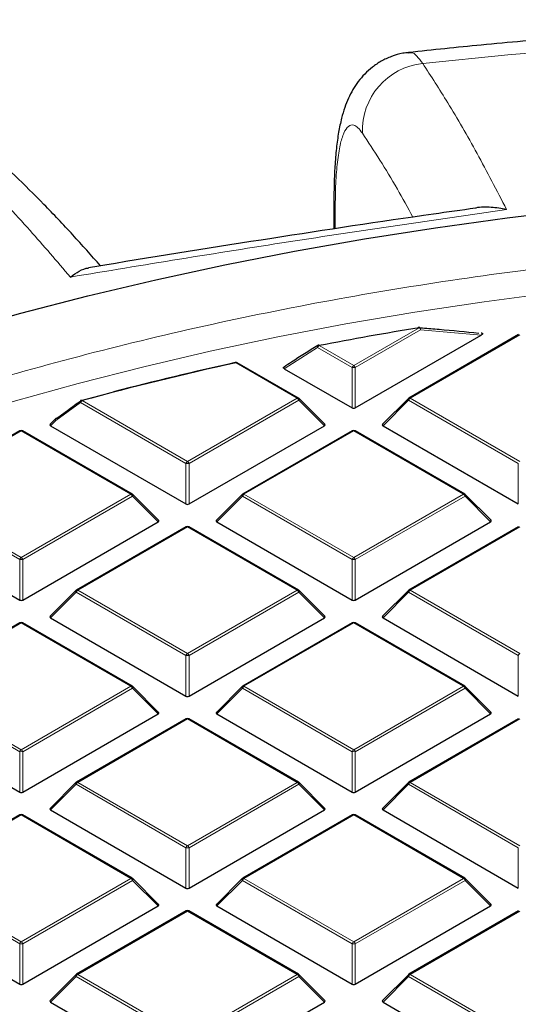
# Model space of a CAD drawing. Units: millimetres. Extents: x 0 to 420, y 0 to 297.
# Drawn here: x 285 to 296, y 217 to 238 of the extents above; entities that cross this region are included whole.
import ezdxf

# ---------------------------------------------------------------- set-up
doc = ezdxf.new("R2010")
doc.units = ezdxf.units.MM

msp = doc.modelspace()

# ---------------------------------------------------------------- linework, layer by layer
at = {"color": 7, "linetype": 'Continuous', "lineweight": 25}
for p, q in [((292.2809, 234.1943), (292.2809, 233.5862)), ((292.7495, 229.6764), (295.5016, 231.2651)), ((296.3225, 231.2782), (293.9219, 229.8923)), ((295.5062, 231.3103), (295.4995, 231.311)), ((291.5072, 229.8923), (290.1682, 230.6653)), ((291.1964, 230.5326), (292.6796, 229.6764)), ((292.0825, 229.3197), (291.519, 229.8833)), ((293.9101, 229.8833), (293.3466, 229.3197)), ((286.1914, 229.4376), (286.0735, 229.3197)), ((286.0825, 229.2861), (289.043, 227.577)), ((289.113, 227.577), (292.0735, 229.2861)), ((293.3556, 229.2861), (296.3161, 227.577)), ((285.4129, 229.1788), (283.0123, 227.793)), ((287.8706, 227.793), (285.47, 229.1788)), ((292.686, 229.1788), (290.2854, 227.793)), ((295.1437, 227.793), (292.7431, 229.1788)), ((288.4459, 227.2204), (287.8824, 227.7839)), ((290.2736, 227.7839), (289.7101, 227.2204)), ((295.719, 227.2204), (295.1555, 227.7839)), ((282.446, 227.1867), (285.4065, 225.4777)), ((285.4764, 225.4777), (288.4369, 227.1867)), ((289.0494, 227.0795), (286.6488, 225.6937)), ((291.5072, 225.6937), (289.1066, 227.0795)), ((289.7191, 227.1867), (292.6796, 225.4777)), ((292.7495, 225.4777), (295.71, 227.1867)), ((296.3225, 227.0795), (293.9219, 225.6937)), ((286.637, 225.6846), (286.0735, 225.1211)), ((292.0825, 225.1211), (291.519, 225.6846)), ((293.9101, 225.6846), (293.3466, 225.1211)), ((285.4129, 224.9802), (283.0123, 223.5943)), ((287.8706, 223.5943), (285.47, 224.9802)), ((286.0825, 225.0874), (289.043, 223.3783)), ((289.113, 223.3783), (292.0735, 225.0874)), ((292.686, 224.9802), (290.2854, 223.5943)), ((295.1437, 223.5943), (292.7431, 224.9802)), ((293.3556, 225.0874), (296.3161, 223.3783)), ((288.4459, 223.0217), (287.8824, 223.5852)), ((290.2736, 223.5852), (289.7101, 223.0217)), ((295.719, 223.0217), (295.1555, 223.5852)), ((282.446, 222.9881), (285.4065, 221.279)), ((285.4764, 221.279), (288.4369, 222.9881)), ((289.7191, 222.9881), (292.6796, 221.279)), ((292.7495, 221.279), (295.71, 222.9881)), ((289.0494, 222.8808), (286.6488, 221.495)), ((291.5072, 221.495), (289.1066, 222.8808)), ((296.3225, 222.8808), (293.9219, 221.495)), ((286.637, 221.4859), (286.0735, 220.9224)), ((292.0825, 220.9224), (291.519, 221.4859)), ((293.9101, 221.4859), (293.3466, 220.9224)), ((286.0825, 220.8887), (289.043, 219.1797)), ((289.113, 219.1797), (292.0735, 220.8887)), ((293.3556, 220.8887), (296.3161, 219.1797)), ((285.4129, 220.7815), (283.0123, 219.3957)), ((287.8706, 219.3957), (285.47, 220.7815)), ((292.686, 220.7815), (290.2854, 219.3957)), ((295.1437, 219.3957), (292.7431, 220.7815)), ((288.4459, 218.8231), (287.8824, 219.3866)), ((290.2736, 219.3866), (289.7101, 218.8231)), ((295.719, 218.8231), (295.1555, 219.3866)), ((282.446, 218.7894), (285.4065, 217.0803)), ((285.4764, 217.0803), (288.4369, 218.7894)), ((289.0494, 218.6822), (286.6488, 217.2963)), ((291.5072, 217.2963), (289.1066, 218.6822)), ((289.7191, 218.7894), (292.6796, 217.0803)), ((292.7495, 217.0803), (295.71, 218.7894)), ((296.3225, 218.6822), (293.9219, 217.2963)), ((286.637, 217.2872), (286.0735, 216.7237)), ((292.0825, 216.7237), (291.519, 217.2872)), ((293.9101, 217.2872), (293.3466, 216.7237)), ((286.0825, 216.6901), (289.043, 214.981)), ((289.113, 214.981), (292.0735, 216.6901)), ((293.3556, 216.6901), (296.3161, 214.981))]:
    msp.add_line(p, q, dxfattribs=at)
at = {"color": 8, "linetype": 'Continuous', "lineweight": 18}
for p, q in [((292.3101, 234.0285), (292.3101, 233.5906)), ((292.7145, 230.603), (294.1441, 231.4283)), ((294.1791, 231.3847), (292.7495, 230.5595)), ((295.5016, 231.2651), (294.1791, 231.3847)), ((296.3511, 231.2753), (293.9505, 229.8895)), ((291.9251, 230.995), (291.1964, 230.5326)), ((292.6796, 230.5595), (291.9251, 230.995)), ((291.9601, 231.0385), (292.7145, 230.603)), ((291.4786, 229.8895), (290.1396, 230.6625)), ((292.6796, 229.6764), (292.6796, 230.5595)), ((292.7495, 230.5595), (292.7495, 229.6764)), ((289.078, 228.5037), (291.4786, 229.8895)), ((293.9505, 229.8895), (296.3511, 228.5037)), ((286.7351, 229.7925), (286.1968, 229.4004)), ((289.043, 228.4601), (286.7351, 229.7925)), ((286.7701, 229.836), (289.078, 228.5037)), ((291.5136, 229.846), (289.113, 228.4601)), ((292.0735, 229.2861), (291.5136, 229.846)), ((293.9155, 229.846), (293.3556, 229.2861)), ((296.3161, 228.4601), (293.9155, 229.846)), ((286.1968, 229.4004), (286.0825, 229.2861)), ((285.4415, 229.176), (283.0409, 227.7902)), ((287.842, 227.7902), (285.4415, 229.176)), ((292.7145, 229.176), (290.314, 227.7902)), ((295.1151, 227.7902), (292.7145, 229.176)), ((289.043, 227.577), (289.043, 228.4601)), ((289.113, 228.4601), (289.113, 227.577)), ((296.3161, 227.577), (296.3161, 228.4601)), ((285.4065, 226.3608), (283.0059, 227.7466)), ((283.0409, 227.7902), (285.4415, 226.4043)), ((285.4415, 226.4043), (287.842, 227.7902)), ((287.877, 227.7466), (285.4764, 226.3608)), ((288.4369, 227.1867), (287.877, 227.7466)), ((290.279, 227.7466), (289.7191, 227.1867)), ((292.6796, 226.3608), (290.279, 227.7466)), ((290.314, 227.7902), (292.7145, 226.4043)), ((292.7145, 226.4043), (295.1151, 227.7902)), ((295.1501, 227.7466), (292.7495, 226.3608)), ((295.71, 227.1867), (295.1501, 227.7466)), ((289.078, 227.0767), (286.6774, 225.6908)), ((291.4786, 225.6908), (289.078, 227.0767)), ((296.3511, 227.0767), (293.9505, 225.6908)), ((285.4065, 225.4777), (285.4065, 226.3608)), ((285.4764, 226.3608), (285.4764, 225.4777)), ((292.6796, 225.4777), (292.6796, 226.3608)), ((292.7495, 226.3608), (292.7495, 225.4777)), ((286.6424, 225.6473), (286.0825, 225.0874)), ((289.043, 224.2615), (286.6424, 225.6473)), ((286.6774, 225.6908), (289.078, 224.305)), ((289.078, 224.305), (291.4786, 225.6908)), ((291.5136, 225.6473), (289.113, 224.2615)), ((292.0735, 225.0874), (291.5136, 225.6473)), ((293.9155, 225.6473), (293.3556, 225.0874)), ((296.3161, 224.2615), (293.9155, 225.6473)), ((293.9505, 225.6908), (296.3511, 224.305)), ((285.4415, 224.9773), (283.0409, 223.5915)), ((287.842, 223.5915), (285.4415, 224.9773)), ((292.7145, 224.9773), (290.314, 223.5915)), ((295.1151, 223.5915), (292.7145, 224.9773)), ((289.043, 223.3783), (289.043, 224.2615)), ((289.113, 224.2615), (289.113, 223.3783)), ((296.3161, 223.3783), (296.3161, 224.2615)), ((285.4065, 222.1621), (283.0059, 223.548)), ((283.0409, 223.5915), (285.4415, 222.2057)), ((285.4415, 222.2057), (287.842, 223.5915)), ((287.877, 223.548), (285.4764, 222.1621)), ((288.4369, 222.9881), (287.877, 223.548)), ((290.279, 223.548), (289.7191, 222.9881)), ((292.6796, 222.1621), (290.279, 223.548)), ((290.314, 223.5915), (292.7145, 222.2057)), ((292.7145, 222.2057), (295.1151, 223.5915)), ((295.1501, 223.548), (292.7495, 222.1621)), ((295.71, 222.9881), (295.1501, 223.548)), ((289.078, 222.878), (286.6774, 221.4922)), ((291.4786, 221.4922), (289.078, 222.878)), ((296.3511, 222.878), (293.9505, 221.4922)), ((285.4065, 221.279), (285.4065, 222.1621)), ((285.4764, 222.1621), (285.4764, 221.279)), ((292.6796, 221.279), (292.6796, 222.1621)), ((292.7495, 222.1621), (292.7495, 221.279)), ((286.6774, 221.4922), (289.078, 220.1063)), ((289.078, 220.1063), (291.4786, 221.4922)), ((293.9505, 221.4922), (296.3511, 220.1063)), ((286.6424, 221.4486), (286.0825, 220.8887)), ((289.043, 220.0628), (286.6424, 221.4486)), ((291.5136, 221.4486), (289.113, 220.0628)), ((292.0735, 220.8887), (291.5136, 221.4486)), ((293.9155, 221.4486), (293.3556, 220.8887)), ((296.3161, 220.0628), (293.9155, 221.4486)), ((285.4415, 220.7787), (283.0409, 219.3928)), ((287.842, 219.3928), (285.4415, 220.7787)), ((292.7145, 220.7787), (290.314, 219.3928)), ((295.1151, 219.3928), (292.7145, 220.7787)), ((289.043, 219.1797), (289.043, 220.0628)), ((289.113, 220.0628), (289.113, 219.1797)), ((296.3161, 219.1797), (296.3161, 220.0628)), ((285.4065, 217.9635), (283.0059, 219.3493)), ((283.0409, 219.3928), (285.4415, 218.007)), ((285.4415, 218.007), (287.842, 219.3928)), ((287.877, 219.3493), (285.4764, 217.9635)), ((288.4369, 218.7894), (287.877, 219.3493)), ((290.279, 219.3493), (289.7191, 218.7894)), ((292.6796, 217.9635), (290.279, 219.3493)), ((290.314, 219.3928), (292.7145, 218.007)), ((292.7145, 218.007), (295.1151, 219.3928)), ((295.1501, 219.3493), (292.7495, 217.9635)), ((295.71, 218.7894), (295.1501, 219.3493)), ((289.078, 218.6793), (286.6774, 217.2935)), ((291.4786, 217.2935), (289.078, 218.6793)), ((296.3511, 218.6793), (293.9505, 217.2935)), ((285.4065, 217.0803), (285.4065, 217.9635)), ((285.4764, 217.9635), (285.4764, 217.0803)), ((292.6796, 217.0803), (292.6796, 217.9635)), ((292.7495, 217.9635), (292.7495, 217.0803)), ((286.6424, 217.25), (286.0825, 216.6901)), ((289.043, 215.8641), (286.6424, 217.25)), ((286.6774, 217.2935), (289.078, 215.9077)), ((289.078, 215.9077), (291.4786, 217.2935)), ((291.5136, 217.25), (289.113, 215.8641)), ((292.0735, 216.6901), (291.5136, 217.25)), ((293.9155, 217.25), (293.3556, 216.6901)), ((296.3161, 215.8641), (293.9155, 217.25)), ((293.9505, 217.2935), (296.3511, 215.9077))]:
    msp.add_line(p, q, dxfattribs=at)
at = {"color": 8, "linetype": 'Continuous', "lineweight": 18, "flags": 128}
for points in [[(297.9531, 237.5496), (296.0848, 237.3925), (294.2245, 237.2068)], [(292.2809, 234.1937), (292.2809, 234.191), (292.3101, 234.0285)], [(273.6908, 225.1832), (274.857, 225.7906), (276.0561, 226.3762), (277.287, 226.9395), (278.5483, 227.4798), (279.8389, 227.9966), (281.1573, 228.4894), (282.5023, 228.9577), (283.8725, 229.401), (285.2665, 229.8188), (286.6829, 230.2108), (288.1201, 230.5765), (289.5769, 230.9155), (291.0516, 231.2275), (292.5429, 231.5123), (294.049, 231.7694), (295.5687, 231.9987), (297.1002, 232.1999)], [(294.1441, 231.4283), (294.1421, 231.432), (294.1401, 231.4349), (294.1381, 231.4369), (294.1363, 231.4379), (294.1349, 231.438)], [(294.1791, 231.3847), (294.1782, 231.3987), (294.1752, 231.4115), (294.1703, 231.4225), (294.1638, 231.4311), (294.1561, 231.4365), (294.1483, 231.4386)], [(291.9251, 230.995), (291.922, 231.0054), (291.9205, 231.0152), (291.9207, 231.024), (291.9226, 231.0315), (291.9261, 231.0372), (291.9297, 231.0403)], [(291.9601, 231.0385), (291.9577, 231.0422), (291.9554, 231.0451), (291.9531, 231.047), (291.951, 231.0479), (291.9492, 231.048)], [(290.1396, 230.6625), (290.1369, 230.6661), (290.1343, 230.6689), (290.1318, 230.6707), (290.1294, 230.6717), (290.1273, 230.6716)], [(291.519, 229.8833), (291.5205, 229.8814), (291.5223, 229.8774), (291.5229, 229.8724), (291.5223, 229.8665), (291.5205, 229.8601), (291.5176, 229.8532), (291.5136, 229.846)], [(293.9155, 229.846), (293.9115, 229.8532), (293.9086, 229.8601), (293.9068, 229.8665), (293.9062, 229.8724), (293.9068, 229.8774), (293.9086, 229.8814), (293.9101, 229.8833)], [(286.7701, 229.836), (286.7669, 229.8395), (286.7638, 229.8422), (286.7608, 229.8439), (286.7579, 229.8447), (286.7553, 229.8445), (286.7551, 229.8445)], [(286.1968, 229.4004), (286.1929, 229.4076), (286.19, 229.4145), (286.1882, 229.4209), (286.1876, 229.4268), (286.1882, 229.4318), (286.19, 229.4358), (286.1914, 229.4376)], [(287.8824, 227.7839), (287.8839, 227.7821), (287.8857, 227.778), (287.8863, 227.773), (287.8857, 227.7672), (287.8839, 227.7608), (287.881, 227.7538), (287.877, 227.7466)], [(290.279, 227.7466), (290.275, 227.7538), (290.2721, 227.7608), (290.2703, 227.7672), (290.2697, 227.773), (290.2703, 227.778), (290.2721, 227.7821), (290.2736, 227.7839)], [(295.1555, 227.7839), (295.157, 227.7821), (295.1588, 227.778), (295.1594, 227.773), (295.1588, 227.7672), (295.157, 227.7608), (295.1541, 227.7538), (295.1501, 227.7466)], [(286.6424, 225.6473), (286.6384, 225.6545), (286.6355, 225.6614), (286.6337, 225.6679), (286.6331, 225.6737), (286.6337, 225.6787), (286.6355, 225.6828), (286.637, 225.6846)], [(291.519, 225.6846), (291.5205, 225.6828), (291.5223, 225.6787), (291.5229, 225.6737), (291.5223, 225.6679), (291.5205, 225.6614), (291.5176, 225.6545), (291.5136, 225.6473)], [(293.9155, 225.6473), (293.9115, 225.6545), (293.9086, 225.6614), (293.9068, 225.6679), (293.9062, 225.6737), (293.9068, 225.6787), (293.9086, 225.6828), (293.9101, 225.6846)], [(287.8824, 223.5852), (287.8839, 223.5834), (287.8857, 223.5794), (287.8863, 223.5744), (287.8857, 223.5685), (287.8839, 223.5621), (287.881, 223.5552), (287.877, 223.548)], [(290.279, 223.548), (290.275, 223.5552), (290.2721, 223.5621), (290.2703, 223.5685), (290.2697, 223.5744), (290.2703, 223.5794), (290.2721, 223.5834), (290.2736, 223.5852)], [(295.1555, 223.5852), (295.157, 223.5834), (295.1588, 223.5794), (295.1594, 223.5744), (295.1588, 223.5685), (295.157, 223.5621), (295.1541, 223.5552), (295.1501, 223.548)], [(286.6424, 221.4486), (286.6384, 221.4558), (286.6355, 221.4628), (286.6337, 221.4692), (286.6331, 221.475), (286.6337, 221.48), (286.6355, 221.4841), (286.637, 221.4859)], [(291.519, 221.4859), (291.5205, 221.4841), (291.5223, 221.48), (291.5229, 221.475), (291.5223, 221.4692), (291.5205, 221.4628), (291.5176, 221.4558), (291.5136, 221.4486)], [(293.9155, 221.4486), (293.9115, 221.4558), (293.9086, 221.4628), (293.9068, 221.4692), (293.9062, 221.475), (293.9068, 221.48), (293.9086, 221.4841), (293.9101, 221.4859)], [(287.8824, 219.3866), (287.8839, 219.3848), (287.8857, 219.3807), (287.8863, 219.3757), (287.8857, 219.3699), (287.8839, 219.3634), (287.881, 219.3565), (287.877, 219.3493)], [(290.279, 219.3493), (290.275, 219.3565), (290.2721, 219.3634), (290.2703, 219.3699), (290.2697, 219.3757), (290.2703, 219.3807), (290.2721, 219.3848), (290.2736, 219.3866)], [(295.1555, 219.3866), (295.157, 219.3848), (295.1588, 219.3807), (295.1594, 219.3757), (295.1588, 219.3699), (295.157, 219.3634), (295.1541, 219.3565), (295.1501, 219.3493)], [(286.6424, 217.25), (286.6384, 217.2572), (286.6355, 217.2641), (286.6337, 217.2705), (286.6331, 217.2763), (286.6337, 217.2814), (286.6355, 217.2854), (286.637, 217.2872)], [(291.519, 217.2872), (291.5205, 217.2854), (291.5223, 217.2814), (291.5229, 217.2763), (291.5223, 217.2705), (291.5205, 217.2641), (291.5176, 217.2572), (291.5136, 217.25)], [(293.9155, 217.25), (293.9115, 217.2572), (293.9086, 217.2641), (293.9068, 217.2705), (293.9062, 217.2763), (293.9068, 217.2814), (293.9086, 217.2854), (293.9101, 217.2872)]]:
    msp.add_lwpolyline(points, dxfattribs=at)
at = {"color": 7, "linetype": 'Continuous', "lineweight": 25, "flags": 128}
for points in [[(273.3357, 227.2124), (274.5651, 227.8106), (275.826, 228.3864), (277.1174, 228.9393), (278.438, 229.4688), (279.7864, 229.9743), (281.1614, 230.4553), (282.5617, 230.9114), (283.9858, 231.3422), (285.4325, 231.7472), (286.9003, 232.126), (288.3878, 232.4782), (289.8935, 232.8036), (291.4161, 233.1019), (292.9539, 233.3726), (294.5056, 233.6156), (296.0697, 233.8306), (297.6446, 234.0174)], [(294.1349, 231.438), (294.1346, 231.438), (294.1331, 231.437), (294.1317, 231.4352), (294.1306, 231.4324)], [(286.749, 229.8385), (287.1645, 229.95), (287.1895, 229.9566)]]:
    msp.add_lwpolyline(points, dxfattribs=at)
at = {"color": 8, "linetype": 'Continuous', "lineweight": 18}
for centre, radius, start, end in [((294.3795, 235.7403), 1.4747, 96.03235, 182.2949), ((294.0968, 231.3544), 0.0877, 20.22711, 57.36203), ((292.0074, 230.9647), 0.0877, 122.63797, 159.77289), ((290.1564, 230.639), 0.0289, 65.84324, 125.46722), ((292.7618, 230.5292), 0.0877, 122.63797, 159.77289), ((292.7145, 229.836), 0.7244, 87.23102, 92.76898), ((292.6672, 230.5292), 0.0877, 20.22711, 57.36203), ((291.4953, 229.866), 0.0289, 65.84324, 125.46722), ((291.4313, 229.8157), 0.0877, 20.22711, 57.36203), ((293.9978, 229.8157), 0.0877, 122.63797, 159.77289), ((293.9338, 229.866), 0.0289, 54.53278, 114.15676), ((286.7654, 229.8131), 0.0367, 141.99554, 214.13019), ((286.8174, 229.7622), 0.0877, 122.63797, 159.77289), ((286.227, 229.421), 0.0366, 142.35273, 214.36119), ((285.4247, 229.1525), 0.0289, 54.53278, 114.15676), ((285.4582, 229.1525), 0.0289, 65.84324, 125.46722), ((292.6978, 229.1525), 0.0289, 54.53278, 114.15676), ((292.7313, 229.1525), 0.0289, 65.84324, 125.46722), ((289.1253, 228.4298), 0.0877, 122.63797, 159.77289), ((289.078, 227.7366), 0.7244, 87.23102, 92.76898), ((289.0307, 228.4298), 0.0877, 20.22711, 57.36203), ((287.8588, 227.7667), 0.0289, 65.84324, 125.46722), ((287.7947, 227.7163), 0.0877, 20.22711, 57.36203), ((290.3613, 227.7163), 0.0877, 122.63797, 159.77289), ((290.2972, 227.7667), 0.0289, 54.53278, 114.15676), ((295.1319, 227.7667), 0.0289, 65.84324, 125.46722), ((295.0678, 227.7163), 0.0877, 20.22711, 57.36203), ((289.0612, 227.0532), 0.0289, 54.53278, 114.15676), ((289.0948, 227.0532), 0.0289, 65.84324, 125.46722), ((285.4888, 226.3305), 0.0877, 122.63797, 159.77289), ((285.4415, 225.6373), 0.7244, 87.23102, 92.76898), ((285.3942, 226.3305), 0.0877, 20.22711, 57.36203), ((292.7618, 226.3305), 0.0877, 122.63797, 159.77289), ((292.7145, 225.6373), 0.7244, 87.23102, 92.76898), ((292.6672, 226.3305), 0.0877, 20.22711, 57.36203), ((286.7247, 225.617), 0.0877, 122.63797, 159.77289), ((286.6607, 225.6673), 0.0289, 54.53278, 114.15676), ((291.4953, 225.6673), 0.0289, 65.84324, 125.46722), ((291.4313, 225.617), 0.0877, 20.22711, 57.36203), ((293.9978, 225.617), 0.0877, 122.63797, 159.77289), ((293.9338, 225.6673), 0.0289, 54.53278, 114.15676), ((285.4247, 224.9538), 0.0289, 54.53278, 114.15676), ((285.4582, 224.9538), 0.0289, 65.84324, 125.46722), ((292.6978, 224.9538), 0.0289, 54.53278, 114.15676), ((292.7313, 224.9538), 0.0289, 65.84324, 125.46722), ((289.1253, 224.2312), 0.0877, 122.63797, 159.77289), ((289.078, 223.538), 0.7244, 87.23102, 92.76898), ((289.0307, 224.2312), 0.0877, 20.22711, 57.36203), ((296.3984, 224.2312), 0.0877, 122.63797, 159.77289), ((287.8588, 223.568), 0.0289, 65.84324, 125.46722), ((287.7947, 223.5176), 0.0877, 20.22711, 57.36203), ((290.3613, 223.5176), 0.0877, 122.63797, 159.77289), ((290.2972, 223.568), 0.0289, 54.53278, 114.15676), ((295.1319, 223.568), 0.0289, 65.84324, 125.46722), ((295.0678, 223.5176), 0.0877, 20.22711, 57.36203), ((289.0612, 222.8545), 0.0289, 54.53278, 114.15676), ((289.0948, 222.8545), 0.0289, 65.84324, 125.46722), ((285.4888, 222.1318), 0.0877, 122.63797, 159.77289), ((285.4415, 221.4386), 0.7244, 87.23102, 92.76898), ((285.3942, 222.1318), 0.0877, 20.22711, 57.36203), ((292.7618, 222.1318), 0.0877, 122.63797, 159.77289), ((292.7145, 221.4386), 0.7244, 87.23102, 92.76898), ((292.6672, 222.1318), 0.0877, 20.22711, 57.36203), ((286.7247, 221.4183), 0.0877, 122.63797, 159.77289), ((286.6607, 221.4687), 0.0289, 54.53278, 114.15676), ((291.4953, 221.4687), 0.0289, 65.84324, 125.46722), ((291.4313, 221.4183), 0.0877, 20.22711, 57.36203), ((293.9978, 221.4183), 0.0877, 122.63797, 159.77289), ((293.9338, 221.4687), 0.0289, 54.53278, 114.15676), ((285.4247, 220.7551), 0.0289, 54.53278, 114.15676), ((285.4582, 220.7551), 0.0289, 65.84324, 125.46722), ((292.6978, 220.7551), 0.0289, 54.53278, 114.15676), ((292.7313, 220.7551), 0.0289, 65.84324, 125.46722), ((289.1253, 220.0325), 0.0877, 122.63797, 159.77289), ((289.078, 219.3393), 0.7244, 87.23102, 92.76898), ((289.0307, 220.0325), 0.0877, 20.22711, 57.36203), ((287.8588, 219.3693), 0.0289, 65.84324, 125.46722), ((287.7947, 219.319), 0.0877, 20.22711, 57.36203), ((290.3613, 219.319), 0.0877, 122.63797, 159.77289), ((290.2972, 219.3693), 0.0289, 54.53278, 114.15676), ((295.1319, 219.3693), 0.0289, 65.84324, 125.46722), ((295.0678, 219.319), 0.0877, 20.22711, 57.36203), ((289.0612, 218.6558), 0.0289, 54.53278, 114.15676), ((289.0948, 218.6558), 0.0289, 65.84324, 125.46722), ((285.4888, 217.9331), 0.0877, 122.63797, 159.77289), ((285.4415, 217.24), 0.7244, 87.23102, 92.76898), ((285.3942, 217.9331), 0.0877, 20.22711, 57.36203), ((292.7618, 217.9331), 0.0877, 122.63797, 159.77289), ((292.7145, 217.24), 0.7244, 87.23102, 92.76898), ((292.6672, 217.9331), 0.0877, 20.22711, 57.36203), ((286.7247, 217.2196), 0.0877, 122.63797, 159.77289), ((286.6607, 217.27), 0.0289, 54.53278, 114.15676), ((291.4953, 217.27), 0.0289, 65.84324, 125.46722), ((291.4313, 217.2196), 0.0877, 20.22711, 57.36203), ((293.9978, 217.2196), 0.0877, 122.63797, 159.77289), ((293.9338, 217.27), 0.0289, 54.53278, 114.15676)]:
    msp.add_arc(centre, radius, start, end, dxfattribs=at)
at = {"color": 7, "linetype": 'Continuous', "lineweight": 25}
for centre, radius, start, end in [((306.4354, 156.2334), 76.1928, 99.283455, 100.951793), ((294.1441, 231.3816), 0.0571, 85.74854, 99.28734), ((291.9601, 230.9919), 0.0571, 100.95583, 122.17758), ((305.346, 161.3838), 70.9279, 102.379871, 105.182749), ((305.4567, 160.8369), 71.4929, 102.385722, 104.578902), ((290.1298, 230.664), 0.00799, 107.77239, 166.77085), ((290.1396, 230.6158), 0.0571, 60.00269, 102.39376), ((291.4786, 229.8428), 0.0571, 44.99845, 60.00269), ((293.9505, 229.8428), 0.0571, 119.99731, 135.00155), ((286.7701, 229.7894), 0.0571, 105.19736, 125.93297), ((286.2318, 229.3972), 0.0571, 126.2138, 135.00155), ((286.208, 229.4293), 0.0172, 81.97963, 125.14771), ((285.4415, 229.1293), 0.0571, 60.00269, 119.99731), ((292.7145, 229.1293), 0.0571, 60.00269, 119.99731), ((287.842, 227.7435), 0.0571, 44.99845, 60.00269), ((290.314, 227.7435), 0.0571, 119.99731, 135.00155), ((295.1151, 227.7435), 0.0571, 44.99845, 60.00269), ((289.078, 227.03), 0.0571, 60.00269, 119.99731), ((286.6774, 225.6442), 0.0571, 119.99731, 135.00155), ((291.4786, 225.6442), 0.0571, 44.99845, 60.00269), ((293.9505, 225.6442), 0.0571, 119.99731, 135.00155), ((285.4415, 224.9307), 0.0571, 60.00269, 119.99731), ((292.7145, 224.9307), 0.0571, 60.00269, 119.99731), ((287.842, 223.5448), 0.0571, 44.99845, 60.00269), ((290.314, 223.5448), 0.0571, 119.99731, 135.00155), ((295.1151, 223.5448), 0.0571, 44.99845, 60.00269), ((289.078, 222.8313), 0.0571, 60.00269, 119.99731), ((286.6774, 221.4455), 0.0571, 119.99731, 135.00155), ((291.4786, 221.4455), 0.0571, 44.99845, 60.00269), ((293.9505, 221.4455), 0.0571, 119.99731, 135.00155), ((285.4415, 220.732), 0.0571, 60.00269, 119.99731), ((292.7145, 220.732), 0.0571, 60.00269, 119.99731), ((287.842, 219.3462), 0.0571, 44.99845, 60.00269), ((290.314, 219.3462), 0.0571, 119.99731, 135.00155), ((295.1151, 219.3462), 0.0571, 44.99845, 60.00269), ((289.078, 218.6327), 0.0571, 60.00269, 119.99731), ((286.6774, 217.2468), 0.0571, 119.99731, 135.00155), ((291.4786, 217.2468), 0.0571, 44.99845, 60.00269), ((293.9505, 217.2468), 0.0571, 119.99731, 135.00155)]:
    msp.add_arc(centre, radius, start, end, dxfattribs=at)
for centre, major_axis, ratio, start_param, end_param in [((292.7145, 229.71), (0.0571, 0), 0.7452752, 4.0533309, 5.371447), ((286.1409, 229.3063), (0.0738, 0), 0.4471651, 2.4825346, 3.8006507), ((292.0151, 229.3063), (0.0738, 0), 0.4471651, 5.6241273, 6.9422433), ((293.414, 229.3063), (0.0738, 0), 0.4471651, 2.4825346, 3.8006507), ((289.078, 227.6107), (0.0571, 0), 0.7452752, 4.0533309, 5.371447), ((288.3786, 227.2069), (0.0738, 0), 0.4471651, 5.6241273, 6.9422433), ((289.7774, 227.2069), (0.0738, 0), 0.4471651, 2.4825346, 3.8006507), ((295.6517, 227.2069), (0.0738, 0), 0.4471651, 5.6241273, 6.9422433), ((285.4415, 225.5114), (0.0571, 0), 0.7452752, 4.0533309, 5.371447), ((292.7145, 225.5114), (0.0571, 0), 0.7452752, 4.0533309, 5.371447), ((286.1409, 225.1076), (0.0738, 0), 0.4471651, 2.4825346, 3.8006507), ((292.0151, 225.1076), (0.0738, 0), 0.4471651, 5.6241273, 6.9422433), ((293.414, 225.1076), (0.0738, 0), 0.4471651, 2.4825346, 3.8006507), ((289.078, 223.412), (0.0571, 0), 0.7452752, 4.0533309, 5.371447), ((288.3786, 223.0083), (0.0738, 0), 0.4471651, 5.6241273, 6.9422433), ((289.7774, 223.0083), (0.0738, 0), 0.4471651, 2.4825346, 3.8006507), ((295.6517, 223.0083), (0.0738, 0), 0.4471651, 5.6241273, 6.9422433), ((285.4415, 221.3127), (0.0571, 0), 0.7452752, 4.0533309, 5.371447), ((292.7145, 221.3127), (0.0571, 0), 0.7452752, 4.0533309, 5.371447), ((286.1409, 220.9089), (0.0738, 0), 0.4471651, 2.4825346, 3.8006507), ((292.0151, 220.9089), (0.0738, 0), 0.4471651, 5.6241273, 6.9422433), ((293.414, 220.9089), (0.0738, 0), 0.4471651, 2.4825346, 3.8006507), ((289.078, 219.2133), (0.0571, 0), 0.7452752, 4.0533309, 5.371447), ((288.3786, 218.8096), (0.0738, 0), 0.4471651, 5.6241273, 6.9422433), ((289.7774, 218.8096), (0.0738, 0), 0.4471651, 2.4825346, 3.8006507), ((295.6517, 218.8096), (0.0738, 0), 0.4471651, 5.6241273, 6.9422433), ((285.4415, 217.114), (0.0571, 0), 0.7452752, 4.0533309, 5.371447), ((292.7145, 217.114), (0.0571, 0), 0.7452752, 4.0533309, 5.371447), ((286.1409, 216.7103), (0.0738, 0), 0.4471651, 2.4825346, 3.8006507), ((292.0151, 216.7103), (0.0738, 0), 0.4471651, 5.6241273, 6.9422433), ((293.414, 216.7103), (0.0738, 0), 0.4471651, 2.4825346, 3.8006507)]:
    msp.add_ellipse(centre, major_axis=major_axis, ratio=ratio, start_param=start_param, end_param=end_param, dxfattribs=at)
for points, knots in [([(382.2598, 192.4487), (382.2601, 192.4651), (382.2676, 192.8614), (382.2405, 193.6379), (382.175, 194.7768), (382.0593, 195.9139), (381.9001, 197.0485), (381.6956, 198.18), (381.4463, 199.3081), (381.1522, 200.432), (380.8133, 201.5514), (380.4297, 202.6655), (380.0013, 203.7738), (379.5283, 204.8758), (379.0107, 205.9706), (378.4487, 207.0577), (377.8423, 208.1363), (377.1919, 209.2057), (376.4976, 210.2651), (375.7598, 211.3138), (374.9789, 212.3508), (374.1553, 213.3756), (373.2896, 214.3871), (372.3824, 215.3848), (371.4343, 216.3677), (370.446, 217.3352), (369.4182, 218.2865), (368.3517, 219.2209), (367.2474, 220.1378), (366.1061, 221.0365), (364.9286, 221.9165), (363.716, 222.7773), (362.469, 223.6182), (361.1887, 224.4389), (359.8758, 225.2388), (358.5315, 226.0175), (357.1566, 226.7747), (355.752, 227.51), (354.3188, 228.2229), (352.8579, 228.9132), (351.3702, 229.5806), (349.8566, 230.2247), (348.3181, 230.8453), (346.7557, 231.4422), (345.1703, 232.015), (343.5629, 232.5636), (341.9345, 233.0876), (340.2859, 233.587), (338.6183, 234.0614), (336.9325, 234.5107), (335.2296, 234.9347), (333.5106, 235.3331), (331.7765, 235.706), (330.0282, 236.053), (328.2668, 236.374), (326.4934, 236.669), (324.7089, 236.9377), (322.9143, 237.1801), (321.1108, 237.3961), (319.2993, 237.5855), (317.4809, 237.7483), (315.6566, 237.8845), (313.8275, 237.9938), (311.9947, 238.0765), (310.1591, 238.1322), (308.3218, 238.1612), (306.484, 238.1632), (304.6466, 238.1385), (302.8108, 238.0868), (300.9775, 238.0084), (299.1478, 237.9033), (297.323, 237.7707), (295.5778, 237.6205), (294.4449, 237.5013), (293.9155, 237.4456)], [0, 0, 0, 0, 0.0005737, 0.013921, 0.0272671, 0.0406183, 0.053982, 0.0673655, 0.0807756, 0.0942186, 0.1077002, 0.1212257, 0.1347993, 0.1484246, 0.1621043, 0.1758402, 0.189633, 0.2034828, 0.2173887, 0.231349, 0.2453615, 0.2594231, 0.2735305, 0.2876799, 0.3018672, 0.3160884, 0.3303392, 0.3446156, 0.3589136, 0.3732294, 0.3875596, 0.401901, 0.4162507, 0.4306061, 0.4449648, 0.4593249, 0.4736841, 0.4880411, 0.5023947, 0.5167441, 0.5310884, 0.545427, 0.5597596, 0.5740859, 0.5884056, 0.6027187, 0.6170251, 0.6313249, 0.6456182, 0.6599053, 0.6741862, 0.6884614, 0.702731, 0.7169953, 0.7312547, 0.7455096, 0.7597602, 0.774007, 0.7882503, 0.8024906, 0.8167281, 0.8309634, 0.8451967, 0.8594286, 0.8736593, 0.8878894, 0.9021191, 0.916349, 0.9305793, 0.9448104, 0.9590427, 0.9732767, 0.9875126, 1, 1, 1, 1]), ([(293.9165, 237.4411), (293.8734, 237.4377), (293.7444, 237.4274), (293.5403, 237.3638), (293.3157, 237.2606), (293.1189, 237.1282), (292.9502, 236.976), (292.8084, 236.8089), (292.6909, 236.6303), (292.5929, 236.4384), (292.5116, 236.2296), (292.4403, 235.9859), (292.3801, 235.6968), (292.3321, 235.3503), (292.3017, 234.9794), (292.2841, 234.5944), (292.2821, 234.3287), (292.2811, 234.1942)], [0, 0, 0, 0, 0.02651538, 0.0794446, 0.13060795, 0.18068445, 0.2303738, 0.28053519, 0.33241792, 0.38800005, 0.45035128, 0.52170558, 0.61513118, 0.71589626, 0.82016041, 0.90892784, 1, 1, 1, 1]), ([(287.1762, 232.7811), (286.9742, 233.0095), (286.5603, 233.4775), (285.9346, 234.1327), (285.3209, 234.7424), (284.9191, 235.1074), (284.7292, 235.28)], [0, 0, 0, 0, 0.2471154, 0.5063171, 0.7666348, 1, 1, 1, 1]), ([(295.377, 234.0419), (295.0711, 233.9993), (293.5855, 233.7922), (290.884, 233.378), (288.3684, 232.9857), (287.0332, 232.7567), (286.9134, 232.7362)], [0, 0, 0, 0, 0.1084378, 0.526638, 0.9575348, 1, 1, 1, 1]), ([(296.0597, 234.0124), (296.0589, 234.0126), (295.9451, 234.0375), (295.7175, 234.0648), (295.488, 234.07), (295.3798, 234.0448), (295.3767, 234.0441)], [0, 0, 0, 0, 0.0034954, 0.4884468, 0.9854247, 1, 1, 1, 1]), ([(286.5151, 232.536), (286.5156, 232.5364), (286.5804, 232.5895), (286.7107, 232.6718), (286.8452, 232.7331), (286.911, 232.7346), (286.9137, 232.7346)], [0, 0, 0, 0, 0.0034718, 0.4912366, 0.978764, 1, 1, 1, 1]), ([(294.1444, 231.4314), (294.1699, 231.4295), (294.3159, 231.4185), (294.7528, 231.3835), (295.1639, 231.3422), (295.4546, 231.313)], [0, 0, 0, 0, 0.0584325, 0.3342361, 1, 1, 1, 1]), ([(295.5065, 231.3151), (295.5069, 231.3151), (295.5126, 231.3148), (295.5209, 231.3127), (295.5295, 231.3085), (295.5337, 231.304), (295.5352, 231.2982), (295.5325, 231.2896), (295.5216, 231.2776), (295.5089, 231.2697), (295.5016, 231.2651)], [0, 0, 0, 0, 0.0114696, 0.1532233, 0.2315038, 0.3101878, 0.3829214, 0.5000773, 0.7115594, 1, 1, 1, 1]), ([(291.9294, 231.041), (291.7364, 230.9206), (291.4888, 230.7661), (291.2435, 230.6057), (291.1895, 230.5704)], [0, 0, 0, 0, 0.77975701, 1, 1, 1, 1]), ([(291.1964, 230.5326), (291.1918, 230.5356), (291.1837, 230.541), (291.1779, 230.5509), (291.1786, 230.5597), (291.1833, 230.5664), (291.1881, 230.5692), (291.1897, 230.5701)], [0, 0, 0, 0, 0.2878882, 0.5042321, 0.7221605, 0.907197, 1, 1, 1, 1]), ([(286.2103, 229.4463), (286.2369, 229.4657), (286.3696, 229.5628), (286.5491, 229.6936), (286.7022, 229.8046), (286.749, 229.8385)], [0, 0, 0, 0, 0.1479738, 0.7398695, 1, 1, 1, 1])]:
    msp.add_open_spline(points, degree=3, knots=knots, dxfattribs=at)
at = {"color": 8, "linetype": 'Continuous', "lineweight": 18}
for points, knots in [([(293.9174, 237.4275), (293.9364, 237.4348), (293.9913, 237.456), (294.0951, 237.3801), (294.1811, 237.2648), (294.2245, 237.2068)], [0, 0, 0, 0, 0.20781062, 0.60092359, 1, 1, 1, 1]), ([(294.2245, 237.2068), (294.4071, 236.9252), (294.8003, 236.3188), (295.4122, 235.2612), (295.8438, 234.4289), (296.0597, 234.0124)], [0, 0, 0, 0, 0.3022134, 0.6508483, 1, 1, 1, 1]), ([(292.906, 235.6812), (292.8729, 235.7253), (292.8067, 235.8135), (292.7023, 235.8737), (292.5962, 235.8496), (292.4957, 235.7029), (292.4146, 235.4385), (292.355, 235.0659), (292.3173, 234.5982), (292.3125, 234.2184), (292.3101, 234.0285)], [0, 0, 0, 0, 0.0975464, 0.1950927, 0.3292496, 0.4634063, 0.5975546, 0.7317028, 0.8658514, 1, 1, 1, 1]), ([(294.0097, 233.8457), (293.8962, 234.054), (293.5243, 234.7368), (293.1595, 235.294), (292.906, 235.6812)], [0, 0, 0, 0, 0.3051784, 1, 1, 1, 1]), ([(286.5151, 232.536), (286.221, 232.8811), (285.5877, 233.6243), (284.6241, 234.644), (283.9609, 235.2597), (283.629, 235.5678)], [0, 0, 0, 0, 0.3022134, 0.6508483, 1, 1, 1, 1]), ([(272.2891, 184.3315), (271.643, 184.7134), (270.3415, 185.4825), (268.5234, 186.7224), (266.8004, 188.0323), (265.1951, 189.4143), (263.7153, 190.8634), (262.3738, 192.3743), (261.1812, 193.9402), (260.1478, 195.5524), (259.2809, 197.2032), (258.5863, 198.8843), (258.0684, 200.5865), (257.7296, 202.3004), (257.57, 204.0169), (257.5884, 205.7274), (257.7814, 207.4216), (258.1436, 209.0907), (258.6679, 210.7269), (259.3469, 212.3244), (260.1718, 213.877), (261.1379, 215.3868), (262.2484, 216.8631), (263.5122, 218.3141), (264.9352, 219.7392), (266.5163, 221.1304), (268.254, 222.4808), (270.1438, 223.7817), (272.1793, 225.0247), (274.3507, 226.201), (276.6484, 227.3039), (279.0614, 228.3268), (281.5767, 229.2639), (284.1804, 230.1104), (286.858, 230.8626), (289.5951, 231.5177), (292.3739, 232.0737), (295.1787, 232.5298), (297.9937, 232.8874), (300.8074, 233.1458), (303.6059, 233.3158), (305.4675, 233.3519), (306.3917, 233.3699)], [0, 0, 0, 0, 0.0238324, 0.0480017, 0.0724819, 0.0972451, 0.1222617, 0.1475572, 0.173015, 0.1985993, 0.2242734, 0.25, 0.2757262, 0.3014001, 0.3269844, 0.3524424, 0.3777383, 0.4027545, 0.4275175, 0.4519977, 0.4761672, 0.5, 0.5238323, 0.5480017, 0.5724819, 0.5972451, 0.6222617, 0.6475572, 0.673015, 0.6985993, 0.7242734, 0.75, 0.7757262, 0.8014001, 0.8269844, 0.8524424, 0.8777383, 0.9027545, 0.9275175, 0.9519977, 0.9761674, 1, 1, 1, 1])]:
    msp.add_open_spline(points, degree=3, knots=knots, dxfattribs=at)
msp.add_open_spline([(296.0597, 234.0124), (294.4693, 233.7824), (291.2883, 233.3224), (288.1062, 232.7982), (286.5151, 232.536)], degree=3, dxfattribs=at)

doc.saveas('drawing.dxf')
